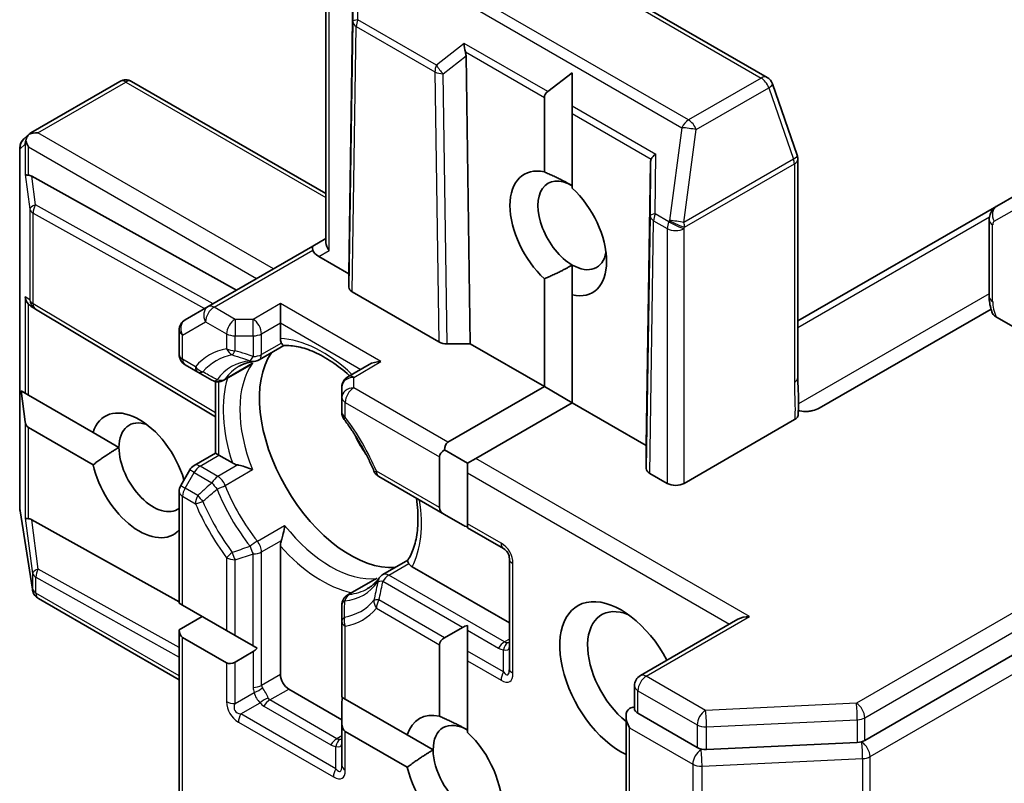
# Model space of a CAD drawing. Units: millimetres. Extents: x 72 to 10680, y 40 to 2007.
# Drawn here: x 1669 to 1691, y 297 to 315 of the extents above; entities that cross this region are included whole.
import ezdxf

# ---------------------------------------------------------------- set-up
doc = ezdxf.new("R2010")
doc.units = ezdxf.units.MM
doc.header["$LTSCALE"] = 5
doc.layers.add('Visible (ISO)', color=7, linetype='Continuous', lineweight=35)
doc.layers.add('Visible Narrow (ISO)', color=7, linetype='Continuous', lineweight=25)

msp = doc.modelspace()

# ---------------------------------------------------------------- linework, layer by layer
at = {"layer": 'Visible (ISO)'}
for p, q in [((1688.0001, 298.2964), (1854.4013, 394.3682)), ((1685.7544, 313.5507), (1678.5571, 317.706)), ((1675.5971, 309.7485), (1675.5971, 316.156)), ((1676.2253, 315.5479), (1676.127, 309.0333)), ((1678.8249, 314.047), (1678.9233, 307.4188)), ((1681.2696, 313.6601), (1680.7039, 313.2246)), ((1681.2696, 313.6601), (1681.2696, 312.898)), ((1668.8063, 312.2746), (1670.8566, 313.4583)), ((1675.5971, 310.8788), (1671.1294, 313.4583)), ((1686.4449, 311.7607), (1685.8757, 313.4037)), ((1680.6268, 311.3756), (1680.6268, 313.091)), ((1681.2696, 312.898), (1681.2696, 312.7199)), ((1681.2696, 312.7199), (1681.2696, 311.0045)), ((1668.6475, 312.135), (1668.7795, 312.255)), ((1668.5582, 303.6224), (1668.5582, 311.9332)), ((1683.0714, 311.5953), (1682.9731, 305.0807)), ((1686.4599, 306.6488), (1686.4599, 311.6714)), ((1673.5387, 308.6523), (1668.8289, 311.2776)), ((1691.4928, 310.8531), (1691.0382, 310.5907)), ((1691.0382, 310.5907), (1686.4599, 307.9474)), ((1690.8642, 310.2713), (1690.8642, 308.5057)), ((1675.5971, 309.8408), (1675.2991, 309.6687)), ((1675.2991, 309.6687), (1672.8885, 308.2769)), ((1676.127, 309.0333), (1675.4355, 309.4325)), ((1681.2696, 308.5466), (1681.2696, 309.2341)), ((1676.127, 308.7274), (1676.127, 309.0333)), ((1680.6268, 306.4353), (1680.6268, 308.9177)), ((1678.2006, 307.465), (1676.2069, 308.616)), ((1681.2696, 308.5466), (1681.2696, 306.0642)), ((1668.9061, 308.2247), (1668.8164, 308.2837)), ((1673.058, 305.7445), (1668.9161, 308.2185)), ((1672.8885, 308.2769), (1672.3587, 307.971)), ((1674.5521, 308.3467), (1674.5521, 307.9013)), ((1690.9063, 308.2211), (1686.952, 305.9381)), ((1692.4869, 307.1962), (1691.0313, 308.0365)), ((1672.2223, 307.177), (1672.2223, 307.7348)), ((1674.5521, 307.5432), (1674.5521, 307.9013)), ((1674.0612, 307.0505), (1674.6347, 307.3816)), ((1678.9233, 307.4188), (1678.3934, 307.4188)), ((1680.6268, 306.4353), (1678.9233, 307.4188)), ((1672.3587, 306.9409), (1672.6544, 306.7701)), ((1673.8281, 306.9159), (1673.2514, 306.5829)), ((1676.5935, 306.9454), (1676.1027, 306.662)), ((1672.6544, 306.7701), (1672.9786, 306.5829)), ((1673.058, 304.9041), (1673.058, 306.5524)), ((1675.9663, 306.4258), (1675.9663, 306.1851)), ((1678.409, 305.1549), (1680.6268, 306.4353)), ((1681.2696, 306.0642), (1680.6268, 306.4353)), ((1668.5845, 306.3364), (1668.6788, 305.6287)), ((1668.5845, 306.3364), (1668.6788, 306.2819)), ((1668.6788, 306.2819), (1668.7559, 306.2374)), ((1668.7559, 306.2374), (1670.2415, 305.3797)), ((1675.9663, 306.1851), (1675.9663, 305.8436)), ((1681.2696, 306.0642), (1679.0518, 304.7838)), ((1682.9731, 305.0807), (1681.2696, 306.0642)), ((1686.3875, 305.6788), (1683.8409, 304.2085)), ((1670.2415, 304.6374), (1668.7559, 305.4951)), ((1670.8369, 305.036), (1670.2415, 305.3797)), ((1682.9731, 304.5521), (1682.9731, 305.0807)), ((1672.5671, 304.6207), (1673.058, 304.9041)), ((1673.058, 304.9041), (1673.1379, 304.858)), ((1673.448, 304.6789), (1673.1379, 304.858)), ((1678.2162, 303.6513), (1678.2162, 304.8209)), ((1678.859, 304.6724), (1678.3291, 304.9783)), ((1679.0518, 304.7838), (1678.859, 304.6724)), ((1678.859, 304.6724), (1678.859, 304.4498)), ((1672.4673, 304.5209), (1672.2588, 304.1599)), ((1676.8199, 304.3652), (1678.3291, 303.4938)), ((1678.859, 304.4498), (1678.859, 303.2801)), ((1683.4552, 304.2085), (1683.053, 304.4407)), ((1672.2223, 301.4526), (1672.2223, 304.0235)), ((1668.8461, 301.7727), (1668.5615, 303.58)), ((1678.746, 303.2531), (1678.3291, 303.4938)), ((1668.8289, 303.3724), (1672.2223, 301.481)), ((1678.859, 303.2801), (1678.859, 303.1879)), ((1678.859, 303.1879), (1679.6869, 302.7099)), ((1674.5521, 299.8106), (1674.5521, 302.7666)), ((1676.9125, 302.1119), (1677.486, 302.443)), ((1679.8232, 300.9982), (1677.5846, 302.2907)), ((1679.8232, 302.4737), (1679.8232, 299.95)), ((1676.6794, 301.9773), (1676.1027, 301.6444)), ((1668.8555, 301.7306), (1668.8508, 301.7496)), ((1672.2223, 299.6902), (1668.9838, 301.56)), ((1672.2223, 301.4526), (1672.3022, 301.4064)), ((1672.3022, 301.4064), (1673.3151, 300.8216)), ((1675.9663, 301.4082), (1675.9663, 301.0338)), ((1672.7522, 301.1467), (1672.2223, 300.8407)), ((1675.9663, 301.0338), (1675.9663, 299.291)), ((1678.859, 300.9411), (1678.859, 300.8306)), ((1685.0788, 301.0814), (1682.8367, 299.787)), ((1672.2223, 293.6587), (1672.2223, 300.8407)), ((1673.3151, 300.8216), (1673.508, 300.7103)), ((1673.508, 300.7103), (1673.9248, 300.4696)), ((1678.3291, 300.6552), (1678.746, 300.8959)), ((1678.859, 300.3493), (1678.859, 300.8306)), ((1673.3151, 300.0794), (1672.3022, 300.6642)), ((1673.9248, 300.4696), (1674.0205, 300.4144)), ((1678.2162, 298.8498), (1678.2162, 300.4977)), ((1673.9248, 300.3392), (1673.508, 300.0985)), ((1678.859, 300.3493), (1678.859, 300.1266)), ((1678.859, 300.1266), (1678.859, 298.4787)), ((1682.7003, 299.0214), (1682.7003, 299.5508)), ((1675.9663, 298.7714), (1674.7449, 299.4765)), ((1675.9663, 299.291), (1676.0462, 299.2449)), ((1675.9663, 298.6792), (1675.9663, 299.1605)), ((1676.0462, 299.2449), (1677.4733, 298.4209)), ((1682.7802, 298.9198), (1684.1444, 298.1322)), ((1675.9663, 298.6792), (1675.9663, 297.7232)), ((1682.5075, 298.8546), (1682.5075, 295.9508)), ((1677.4733, 297.6786), (1676.0462, 298.5026)), ((1678.0686, 298.0772), (1677.4733, 298.4209)), ((1684.3596, 298.0866), (1687.8296, 298.2508))]:
    msp.add_line(p, q, dxfattribs=at)
for centre, start, end in [((1670.993, 313.2221), 60, 120), ((1685.618, 313.3145), 19.10661, 60), ((1668.8309, 311.9332), 132.27186, 180), ((1686.1872, 311.6714), 0, 19.10661), ((1669.0559, 308.4526), 236.68879, 239.15004), ((1672.495, 307.7348), 120, 180), ((1672.495, 307.177), 180, 240), ((1673.9248, 307.2867), 275.81979, 300), ((1673.115, 306.8191), 240, 300), ((1676.239, 306.4258), 120, 180), ((1676.239, 305.8436), 180, 216.84748), ((1672.7035, 304.3845), 120, 150), ((1676.9562, 304.6014), 203.15253, 240), ((1672.495, 304.0235), 150, 180), ((1668.8309, 303.6224), 180, 188.94828), ((1679.5505, 302.4737), 0, 60), ((1677.0489, 301.8757), 120, 144.18021), ((1669.1155, 301.8151), 188.94828, 193.89789), ((1669.1202, 301.7961), 193.89789, 240), ((1676.239, 301.4082), 120, 180), ((1682.9731, 299.5508), 120, 180)]:
    msp.add_arc(centre, 0.2727, start, end, dxfattribs=at)
for centre, major_axis, ratio, start_param, end_param in [((1678.9366, 314.2895), (0.0222, -0.3117), 0.4900103, 4.5342335, 5.1777346), ((1678.5554, 313.99), (0.1323, 0.2935), 0.8001954, 5.2423911, 5.5595571), ((1681.0125, 313.091), (-0.3857, 0), 0.5773503, 5.6396842, 6.2831853), ((1668.9681, 312.053), (-0.3857, 0), 0.5773503, 4.712389, 5.2577076), ((1668.9536, 312.0447), (0.1612, -0.2208), 0.7530193, 3.0608166, 3.3008961), ((1668.9488, 312.0403), (0.1381, 0.3123), 0.7530193, 1.7256359, 1.9600671), ((1668.9488, 312.0642), (-0.1928, 0.334), 0.5773503, 1.1617261, 1.5707963), ((1683.3454, 311.7441), (-0.2668, -0.1525), 0.4024987, 5.0848083, 5.7283094), ((1683.341, 311.2271), (-0.2289, 0.4709), 0.3026251, 0.2228992, 0.5400652), ((1680.9482, 309.9611), (-0.7861, 1.3616), 0.5773503, 5.7910746, 8.3460923), ((1668.9488, 311.3374), (0.2727, 0.0183), 0.1137262, 3.2758667, 3.9193678), ((1669.0131, 310.86), (-0.2934, 0.4337), 0.3026251, 5.7431201, 6.0602861), ((1681.2696, 310.1467), (-0.5589, 0.968), 0.5773503, 5.4977871, 8.6393798), ((1680.9482, 309.9611), (0.7861, -1.3616), 0.5773503, 5.7910746, 8.3460923), ((1675.8699, 309.6833), (-0.252, 0.1455), 0.7174389, 0.3926991, 1.1780972), ((1675.4355, 309.4325), (-0.1364, 0.2362), 0.2391463, 0, 0.7853982), ((1675.6283, 309.5439), (-0.3309, 0.0887), 0.5176381, 0.3077399, 1.093138), ((1681.2696, 310.1467), (0.5589, -0.968), 0.5773503, 5.4977871, 6.8815928), ((1676.3997, 308.7273), (0.2727, 0), 0.5773503, 3.1416673, 3.9271401), ((1668.9488, 308.523), (0.1372, -0.2543), 0.9268026, 4.3271705, 4.9706716), ((1669.0131, 308.4808), (0.3204, -0.0322), 0.8001954, 3.8652209, 4.1340538), ((1678.3934, 307.5763), (-0.2727, 0), 0.5773503, 0.7855474, 1.5710202), ((1676.1591, 304.9693), (-1.4773, 2.5587), 0.5773503, 0.265163, 2.8764297), ((1676.8662, 306.7879), (0.3857, 0), 0.5773503, 1.5707963, 2.3561945), ((1671.3058, 304.3941), (-0.7861, 1.3616), 0.5773503, 4.3177822, 6.775296), ((1671.6272, 304.5797), (-0.5589, 0.968), 0.5773503, 5.6847778, 7.0685835), ((1668.9488, 305.8291), (-0.1928, -0.334), 0.5773503, 5.6396842, 6.2831853), ((1677.1555, 305.5446), (-0.7727, 1.3384), 0.5773503, 1.40444, 1.7371527), ((1671.6272, 304.5797), (0.5589, -0.968), 0.5773503, 3.9269908, 6.3503007), ((1678.6019, 304.8209), (-0.1928, 0.334), 0.5773503, 0, 0.7853982), ((1678.6019, 304.8209), (-0.3857, 0), 0.5773503, 5.4977871, 6.2831853), ((1671.3058, 304.3941), (0.7861, -1.3616), 0.5773503, 4.2202783, 6.4668632), ((1683.2458, 304.5521), (0.2727, 0), 0.5773503, 3.1416673, 3.9271401), ((1683.648, 304.3199), (-0.2727, 0), 0.5773503, 0.7853982, 2.3561945), ((1678.6019, 303.6513), (-0.3857, 0), 0.5773503, 0, 0.7853982), ((1668.9488, 303.4322), (0.2727, 0.0183), 0.1137262, 3.2758667, 3.9193678), ((1669.0131, 302.9548), (-0.2934, 0.4337), 0.3026251, 5.7431201, 6.0602861), ((1679.0188, 303.4106), (-0.3857, 0), 0.5773503, 0.7853982, 1.1437177), ((1682.3945, 299.6621), (-1, 1.7321), 0.5773503, 4.6558752, 8.719345), ((1682.7159, 299.8477), (-0.7727, 1.3384), 0.5773503, 5.6357779, 8.4474602), ((1685.3515, 300.924), (-0.3857, 0), 0.5773503, 4.712389, 5.4977871), ((1679.0188, 300.7384), (-0.3857, 0), 0.5773503, 5.1394676, 5.4977871), ((1672.495, 300.9982), (-0.1928, -0.334), 0.5773503, 5.4977871, 6.2831853), ((1678.6019, 300.4977), (-0.3857, 0), 0.5773503, 5.4977871, 6.2831853), ((1673.9248, 300.6541), (-0.1928, -0.334), 0.5773503, 0.7853982, 1.1437177), ((1673.508, 300.4134), (-0.1928, -0.334), 0.5773503, 0, 0.7853982), ((1674.7449, 299.6992), (0.1364, -0.2362), 0.5773503, 3.9269908, 5.4977871), ((1676.239, 299.318), (-0.1928, -0.334), 0.5773503, 5.1394676, 5.4977871), ((1678.5376, 297.4353), (-0.7861, 1.3616), 0.5773503, 5.7910746, 6.775296), ((1682.7802, 298.6972), (-0.1928, 0.334), 0.5773503, 0, 1.5707963), ((1682.5874, 298.8085), (0.1364, 0.2362), 0.5773503, 0.1595481, 0.7853982), ((1676.239, 298.8366), (-0.1928, -0.334), 0.5773503, 5.4977871, 6.2831853), ((1678.859, 297.6209), (-0.5589, 0.968), 0.5773503, 5.4977871, 7.0685835), ((1678.5376, 297.4353), (0.7861, -1.3616), 0.5773503, 4.2202783, 8.3460923), ((1687.8073, 298.4078), (-0.2727, 0), 0.5773503, 1.6525807, 2.3561945), ((1678.859, 297.6209), (0.5589, -0.968), 0.5773503, 3.9269908, 6.8815928), ((1684.3373, 298.2436), (-0.2727, 0), 0.5773503, 0.7853982, 1.6525807)]:
    msp.add_ellipse(centre, major_axis=major_axis, ratio=ratio, start_param=start_param, end_param=end_param, dxfattribs=at)
for points, knots in [([(1668.6951, 312.0949), (1668.6962, 312.101), (1668.6974, 312.1069), (1668.705, 312.1391), (1668.717, 312.1698), (1668.7407, 312.2103), (1668.7541, 312.2286), (1668.7681, 312.2434)], [0.250886766, 0.250886766, 0.250886766, 0.250886766, 0.252877969, 0.252877969, 0.261958418, 0.261958418, 0.268388032, 0.268388032, 0.268388032, 0.268388032]), ([(1690.8642, 310.2713), (1690.8642, 310.2914), (1690.8656, 310.3123), (1690.872, 310.3553), (1690.8771, 310.3776), (1690.8924, 310.4232), (1690.9026, 310.4465), (1690.9299, 310.4926), (1690.947, 310.5153), (1690.988, 310.5569), (1691.0121, 310.5756), (1691.0382, 310.5907)], [6.28318531, 6.28318531, 6.28318531, 6.28318531, 6.44026494, 6.44026494, 6.59734457, 6.59734457, 6.75442421, 6.75442421, 6.91150384, 6.91150384, 7.06858347, 7.06858347, 7.06858347, 7.06858347]), ([(1690.934, 308.1363), (1690.9251, 308.1604), (1690.9171, 308.1848), (1690.9025, 308.2337), (1690.8961, 308.2582), (1690.8848, 308.3075), (1690.88, 308.3323), (1690.8723, 308.3818), (1690.8693, 308.4066), (1690.8653, 308.4561), (1690.8642, 308.4809), (1690.8642, 308.5057)], [5.79205714, 5.79205714, 5.79205714, 5.79205714, 5.89028277, 5.89028277, 5.9885084, 5.9885084, 6.08673404, 6.08673404, 6.18495967, 6.18495967, 6.28318531, 6.28318531, 6.28318531, 6.28318531]), ([(1691.0313, 308.0365), (1691.0022, 308.0533), (1690.9733, 308.0764), (1690.9469, 308.1095), (1690.9393, 308.1229), (1690.9343, 308.1363)], [0.057419138, 0.057419138, 0.057419138, 0.057419138, 0.070994747, 0.070994747, 0.078226275, 0.078226275, 0.078226275, 0.078226275]), ([(1674.5751, 307.4394), (1674.5724, 307.4444), (1674.57, 307.4494), (1674.558, 307.4781), (1674.5521, 307.5118), (1674.5521, 307.5432)], [0.125076059, 0.125076059, 0.125076059, 0.125076059, 0.127814785, 0.127814785, 0.140513066, 0.140513066, 0.140513066, 0.140513066]), ([(1674.6311, 307.3814), (1674.6272, 307.3812), (1674.6229, 307.3824), (1674.608, 307.3912), (1674.5962, 307.4046), (1674.581, 307.4292), (1674.5781, 307.4341), (1674.5751, 307.4394)], [0.015501113, 0.015501113, 0.015501113, 0.015501113, 0.023175232, 0.023175232, 0.04048552, 0.04048552, 0.044385084, 0.044385084, 0.044385084, 0.044385084]), ([(1674.6311, 307.3814), (1674.7334, 307.3868), (1674.8448, 307.3777), (1675.0821, 307.3276), (1675.2078, 307.2864), (1675.4672, 307.1711), (1675.6008, 307.097), (1675.869, 306.9181), (1676.0037, 306.8132), (1676.1388, 306.692), (1676.1419, 306.6892), (1676.145, 306.6864)], [1.07169869, 1.07169869, 1.07169869, 1.07169869, 1.26396064, 1.26396064, 1.45622259, 1.45622259, 1.64848453, 1.64848453, 1.84074648, 1.84074648, 1.84527463, 1.84527463, 1.84527463, 1.84527463]), ([(1673.6047, 306.9061), (1673.625, 306.9179), (1673.6459, 306.9288), (1673.6888, 306.9487), (1673.7108, 306.9578), (1673.7559, 306.9742), (1673.779, 306.9816), (1673.8265, 306.9944), (1673.8508, 306.9999), (1673.9007, 307.009), (1673.9263, 307.0127), (1673.9525, 307.0154)], [0.78539816, 0.78539816, 0.78539816, 0.78539816, 0.83612785, 0.83612785, 0.88685753, 0.88685753, 0.93758722, 0.93758722, 0.9883169, 0.9883169, 1.03904659, 1.03904659, 1.03904659, 1.03904659]), ([(1673.8281, 306.9159), (1673.8552, 306.9315), (1673.8814, 306.9498), (1673.9069, 306.9711), (1673.9077, 306.9717), (1673.9085, 306.9724)], [0.1012443086, 0.1012443086, 0.1012443086, 0.1012443086, 0.109993893, 0.109993893, 0.1102699567, 0.1102699567, 0.1102699567, 0.1102699567]), ([(1686.4599, 306.6488), (1686.4599, 306.5974), (1686.4615, 306.5452), (1686.466, 306.4376), (1686.4689, 306.3822), (1686.4736, 306.2674), (1686.4754, 306.2081), (1686.4766, 306.0876), (1686.476, 306.0264), (1686.4726, 305.905), (1686.47, 305.8448), (1686.4675, 305.7863)], [0, 0, 0, 0, 0.02305156, 0.02305156, 0.04610312, 0.04610312, 0.06915468, 0.06915468, 0.09220624, 0.09220624, 0.11525781, 0.11525781, 0.11525781, 0.11525781]), ([(1686.7176, 305.8694), (1686.749, 305.8724), (1686.7799, 305.8774), (1686.8581, 305.8951), (1686.9133, 305.9157), (1686.952, 305.9381)], [0.123721287, 0.123721287, 0.123721287, 0.123721287, 0.133369726, 0.133369726, 0.151444025, 0.151444025, 0.151444025, 0.151444025]), ([(1676.7055, 304.4942), (1676.6699, 304.5774), (1676.632, 304.6603), (1676.5521, 304.8248), (1676.51, 304.9065), (1676.4218, 305.0678), (1676.3758, 305.1476), (1676.2801, 305.3046), (1676.2305, 305.3819), (1676.1279, 305.5334), (1676.0751, 305.6076), (1676.0208, 305.6801)], [3.72192429, 3.72192429, 3.72192429, 3.72192429, 3.8039509, 3.8039509, 3.88597751, 3.88597751, 3.96800412, 3.96800412, 4.05003073, 4.05003073, 4.13205734, 4.13205734, 4.13205734, 4.13205734]), ([(1686.4675, 305.7863), (1686.467, 305.7764), (1686.465, 305.7665), (1686.4558, 305.7421), (1686.4466, 305.7279), (1686.4216, 305.7015), (1686.4059, 305.6894), (1686.3875, 305.6788)], [0.029454785, 0.029454785, 0.029454785, 0.029454785, 0.035145835, 0.035145835, 0.043752672, 0.043752672, 0.05234509, 0.05234509, 0.05234509, 0.05234509]), ([(1686.7176, 305.8694), (1686.6873, 305.8664), (1686.6565, 305.8653), (1686.5783, 305.8664), (1686.521, 305.8728), (1686.4716, 305.8829)], [-0.123721287, -0.123721287, -0.123721287, -0.123721287, -0.114425932, -0.114425932, -0.097912632, -0.097912632, -0.097912632, -0.097912632]), ([(1673.5725, 304.6337), (1673.5641, 304.6354), (1673.5561, 304.6372), (1673.5133, 304.6481), (1673.4752, 304.6632), (1673.448, 304.6789)], [0.125076059, 0.125076059, 0.125076059, 0.125076059, 0.127814785, 0.127814785, 0.140513066, 0.140513066, 0.140513066, 0.140513066]), ([(1673.9085, 304.526), (1673.9077, 304.5264), (1673.9069, 304.5267), (1673.8526, 304.5505), (1673.792, 304.5729), (1673.6854, 304.6064), (1673.6408, 304.6186), (1673.5906, 304.63), (1673.5815, 304.6319), (1673.5725, 304.6337)], [-0.000337696, -0.000337696, -0.000337696, -0.000337696, 0, 0, 0.023175232, 0.023175232, 0.04048552, 0.04048552, 0.044385084, 0.044385084, 0.044385084, 0.044385084]), ([(1677.6812, 303.8679), (1677.6958, 303.7707), (1677.7061, 303.6754), (1677.7226, 303.4219), (1677.7199, 303.2692), (1677.6901, 302.987), (1677.6629, 302.8575), (1677.5877, 302.6269), (1677.5398, 302.5259), (1677.484, 302.44)], [2.95329724, 2.95329724, 2.95329724, 2.95329724, 3.06390445, 3.06390445, 3.25616639, 3.25616639, 3.44842834, 3.44842834, 3.64069029, 3.64069029, 3.64069029, 3.64069029]), ([(1674.5751, 302.897), (1674.5781, 302.9057), (1674.581, 302.9146), (1674.5962, 302.9638), (1674.608, 303.0085), (1674.6322, 303.1176), (1674.6432, 303.1812), (1674.6497, 303.2402), (1674.6498, 303.241), (1674.6499, 303.2419)], [0.073709419, 0.073709419, 0.073709419, 0.073709419, 0.076897284, 0.076897284, 0.091048315, 0.091048315, 0.109993893, 0.109993893, 0.110269957, 0.110269957, 0.110269957, 0.110269957]), ([(1674.5521, 302.7666), (1674.5521, 302.7981), (1674.558, 302.8386), (1674.57, 302.8811), (1674.5724, 302.889), (1674.5751, 302.897)], [0.046570546, 0.046570546, 0.046570546, 0.046570546, 0.059268827, 0.059268827, 0.062007553, 0.062007553, 0.062007553, 0.062007553]), ([(1677.5063, 302.3625), (1677.5032, 302.3677), (1677.5003, 302.3727), (1677.4867, 302.3982), (1677.4809, 302.4151), (1677.4808, 302.4324), (1677.4819, 302.4367), (1677.484, 302.44)], [0.073709419, 0.073709419, 0.073709419, 0.073709419, 0.076897284, 0.076897284, 0.091048315, 0.091048315, 0.097321849, 0.097321849, 0.097321849, 0.097321849]), ([(1677.5846, 302.2907), (1677.5574, 302.3064), (1677.5313, 302.3283), (1677.5124, 302.3531), (1677.5092, 302.3577), (1677.5063, 302.3625)], [0.046570546, 0.046570546, 0.046570546, 0.046570546, 0.059268827, 0.059268827, 0.062007553, 0.062007553, 0.062007553, 0.062007553]), ([(1676.8277, 302.0353), (1676.8123, 302.014), (1676.7964, 301.9936), (1676.7635, 301.955), (1676.7465, 301.9367), (1676.7117, 301.902), (1676.6938, 301.8856), (1676.657, 301.8547), (1676.6381, 301.8403), (1676.5994, 301.8131), (1676.5796, 301.8005), (1676.5592, 301.7887)], [3.67334239, 3.67334239, 3.67334239, 3.67334239, 3.72407208, 3.72407208, 3.77480176, 3.77480176, 3.82553145, 3.82553145, 3.87626113, 3.87626113, 3.92699082, 3.92699082, 3.92699082, 3.92699082]), ([(1676.7685, 302.0187), (1676.7675, 302.0183), (1676.7666, 302.018), (1676.7354, 302.0065), (1676.7065, 301.993), (1676.6794, 301.9773)], [-0.000337696, -0.000337696, -0.000337696, -0.000337696, 0, 0, 0.010702954, 0.010702954, 0.010702954, 0.010702954]), ([(1682.7802, 298.9198), (1682.7558, 298.9339), (1682.7348, 298.952), (1682.707, 298.9891), (1682.7003, 299.0079), (1682.7003, 299.0214)], [0.185147228, 0.185147228, 0.185147228, 0.185147228, 0.196528423, 0.196528423, 0.207909617, 0.207909617, 0.207909617, 0.207909617])]:
    msp.add_open_spline(points, degree=3, knots=knots, dxfattribs=at)
for points in [[(1680.6268, 311.3756), (1680.9957, 311.2175), (1681.2696, 311.0593)], [(1681.2696, 309.2341), (1680.9957, 309.0759), (1680.6268, 308.9177)], [(1670.2415, 304.6374), (1670.5629, 304.8778), (1670.8369, 305.036)], [(1678.2162, 298.8498), (1678.5851, 298.6917), (1678.859, 298.5335)], [(1677.4733, 297.6786), (1677.7947, 297.919), (1678.0686, 298.0772)]]:
    msp.add_open_spline(points, degree=2, dxfattribs=at)
at = {"layer": 'Visible Narrow (ISO)'}
for p, q in [((1854.2085, 395.2218), (1687.8073, 299.15)), ((1688.0001, 298.816), (1854.4013, 394.8878)), ((1688.1222, 297.9215), (1854.6649, 394.0751)), ((1678.4207, 317.6925), (1685.618, 313.5371)), ((1676.5951, 316.5494), (1683.7924, 312.394)), ((1683.9467, 312.5722), (1676.7494, 316.7276)), ((1675.677, 309.572), (1675.677, 315.9487)), ((1676.3377, 314.8795), (1676.3451, 315.7412)), ((1676.2253, 315.5479), (1676.2192, 314.8377)), ((1676.2192, 314.8377), (1676.127, 308.7274)), ((1678.1469, 313.8349), (1676.3377, 314.8795)), ((1676.2069, 308.616), (1676.2991, 314.7236)), ((1676.2991, 314.7236), (1678.1084, 313.679)), ((1678.7824, 314.334), (1678.1469, 313.8349)), ((1680.7039, 313.2246), (1678.7824, 314.334)), ((1678.8101, 314.1399), (1680.6268, 313.091)), ((1678.3012, 313.6356), (1678.8249, 314.047)), ((1678.1084, 313.679), (1678.2006, 307.465)), ((1678.3934, 307.4188), (1678.3012, 313.6356)), ((1668.9681, 312.2757), (1670.993, 313.4448)), ((1670.993, 313.4448), (1675.5971, 310.7866)), ((1685.618, 313.5371), (1683.9467, 312.5722)), ((1684.1192, 312.3495), (1685.7905, 313.3145)), ((1685.7905, 313.3145), (1686.3597, 311.6714)), ((1681.2696, 312.898), (1683.1911, 311.7886)), ((1681.2696, 312.7199), (1683.0863, 311.671)), ((1674.3914, 309.1446), (1668.9681, 312.2757)), ((1683.7924, 312.394), (1683.5078, 310.2581)), ((1683.8346, 310.2136), (1684.1192, 312.3495)), ((1668.561, 311.9109), (1668.6788, 312.018)), ((1668.6788, 312.018), (1668.6788, 311.3151)), ((1668.561, 303.6002), (1668.561, 311.9109)), ((1668.7559, 311.3026), (1668.7559, 311.9529)), ((1668.7559, 311.9529), (1674.0057, 308.9219)), ((1683.1793, 310.4099), (1683.1911, 311.7886)), ((1683.0714, 311.5953), (1683.0609, 310.3681)), ((1686.3597, 311.6714), (1683.8346, 310.2136)), ((1683.855, 310.1022), (1686.38, 311.5601)), ((1686.38, 311.5601), (1686.38, 306.5374)), ((1668.6788, 311.3151), (1668.7859, 310.5195)), ((1668.9172, 310.6219), (1668.8289, 311.2776)), ((1668.7859, 310.5195), (1668.7859, 308.4303)), ((1668.8631, 310.4304), (1672.809, 308.231)), ((1668.8631, 308.3413), (1668.8631, 310.4304)), ((1673.0042, 308.3438), (1668.9172, 310.6219)), ((1690.9818, 310.2432), (1691.4363, 310.5056)), ((1683.0609, 310.3681), (1682.9731, 304.5521)), ((1683.053, 304.4407), (1683.1407, 310.254)), ((1683.1407, 310.254), (1683.4552, 310.0724)), ((1683.4938, 310.2283), (1683.1793, 310.4099)), ((1683.5078, 310.2581), (1683.4938, 310.2283)), ((1686.4599, 307.7937), (1690.8697, 310.3397)), ((1683.4552, 310.0724), (1683.4552, 304.2085)), ((1683.8409, 310.0724), (1683.855, 310.1022)), ((1683.8409, 304.2085), (1683.8409, 310.0724)), ((1690.9441, 308.3943), (1690.9441, 310.16)), ((1673.0249, 308.2634), (1675.2991, 309.5765)), ((1675.4355, 309.4325), (1675.677, 309.572)), ((1668.7859, 308.4303), (1668.6788, 308.5007)), ((1668.6788, 308.5007), (1668.6788, 306.2819)), ((1690.8642, 308.5709), (1686.4758, 306.0372)), ((1668.7559, 306.2374), (1668.7559, 308.3351)), ((1673.058, 305.8356), (1668.8631, 308.3413)), ((1673.508, 307.9845), (1673.0249, 308.2634)), ((1674.5521, 308.3467), (1673.9248, 307.9845)), ((1676.8662, 307.0106), (1674.5521, 308.3467)), ((1673.508, 307.9845), (1673.508, 307.6044)), ((1673.9248, 307.9845), (1673.508, 307.9845)), ((1673.9248, 307.6044), (1673.9248, 307.9845)), ((1672.3022, 307.6235), (1672.832, 307.9294)), ((1672.832, 307.9294), (1673.3151, 307.6505)), ((1674.1177, 307.6505), (1674.5521, 307.9013)), ((1674.5521, 307.9013), (1676.4007, 306.834)), ((1672.3022, 307.0657), (1672.3022, 307.6235)), ((1673.3151, 307.6505), (1673.3151, 307.3091)), ((1673.508, 307.2629), (1673.508, 307.6044)), ((1673.508, 307.6044), (1673.9248, 307.6044)), ((1673.9248, 307.6044), (1673.9248, 307.1292)), ((1674.1177, 307.1753), (1674.1177, 307.6505)), ((1674.5751, 307.4394), (1674.1177, 307.1753)), ((1672.5979, 306.895), (1672.3022, 307.0657)), ((1673.9085, 306.9724), (1673.2812, 306.6102)), ((1676.239, 306.6485), (1676.8662, 307.0106)), ((1676.239, 306.4078), (1676.239, 306.6485)), ((1673.1379, 304.858), (1673.1379, 306.5473)), ((1678.409, 305.1549), (1676.239, 306.4078)), ((1676.0462, 306.0737), (1678.2162, 304.8209)), ((1676.0462, 305.7323), (1676.0462, 306.0737)), ((1668.6788, 305.6287), (1668.6788, 303.4099)), ((1668.7559, 303.3974), (1668.7559, 305.4951)), ((1672.7035, 304.6072), (1673.1379, 304.858)), ((1685.3515, 301.1467), (1679.0518, 304.7838)), ((1673.115, 304.3696), (1672.7035, 304.6072)), ((1673.5725, 304.6337), (1673.115, 304.3696)), ((1672.3587, 304.1022), (1672.5671, 304.4633)), ((1672.5671, 304.4633), (1672.4673, 304.5209)), ((1672.5671, 304.4633), (1672.9786, 304.2257)), ((1673.2812, 304.1639), (1673.9085, 304.526)), ((1678.2162, 303.6513), (1676.7634, 304.49)), ((1678.859, 304.4498), (1684.8859, 300.9701)), ((1672.2588, 304.1599), (1672.3587, 304.1022)), ((1672.6544, 303.9315), (1672.3587, 304.1022)), ((1672.3022, 301.4064), (1672.3022, 303.9122)), ((1672.3022, 303.9122), (1672.5979, 303.7414)), ((1668.8455, 301.7928), (1668.561, 303.6002)), ((1668.6788, 303.4099), (1668.8502, 302.137)), ((1668.9815, 302.2393), (1668.8289, 303.3724)), ((1674.0226, 302.8797), (1674.6499, 303.2419)), ((1679.6304, 302.8348), (1678.859, 303.2801)), ((1674.1177, 302.6329), (1674.5751, 302.897)), ((1673.3151, 302.4992), (1673.3151, 300.8216)), ((1673.9248, 300.4696), (1673.9248, 302.5868)), ((1674.1177, 299.5598), (1674.1177, 302.6329)), ((1673.508, 300.7103), (1673.508, 302.4531)), ((1677.0489, 302.0984), (1677.5063, 302.3625)), ((1679.9031, 299.8387), (1679.9031, 302.3624)), ((1668.8502, 302.137), (1668.8502, 301.7739)), ((1668.9274, 301.6848), (1668.9274, 302.0479)), ((1668.9274, 302.0479), (1672.2223, 300.2113)), ((1672.2223, 300.4329), (1668.9815, 302.2393)), ((1679.7103, 300.5618), (1677.0489, 302.0984)), ((1676.7685, 302.0187), (1676.1412, 301.6566)), ((1678.746, 300.8959), (1676.9125, 301.9545)), ((1668.8502, 301.7739), (1668.8455, 301.7928)), ((1672.2223, 299.7825), (1668.9274, 301.6848)), ((1678.3291, 300.6552), (1676.8199, 301.5266)), ((1676.7634, 301.3365), (1678.2162, 300.4977)), ((1682.9731, 299.7735), (1685.3515, 301.1467)), ((1676.0462, 299.2449), (1676.0462, 300.9224)), ((1678.859, 300.8306), (1679.5739, 300.4179)), ((1672.3022, 293.6126), (1672.3022, 300.6642)), ((1679.8232, 300.6271), (1679.7103, 300.5618)), ((1673.9248, 300.3392), (1673.9248, 299.5137)), ((1679.6869, 299.8713), (1678.859, 300.3493)), ((1679.6869, 299.8713), (1679.6869, 300.383)), ((1673.3151, 300.0794), (1673.3151, 299.1886)), ((1673.508, 299.1425), (1673.508, 300.0985)), ((1678.859, 300.1266), (1679.6304, 299.6812)), ((1674.5521, 299.8106), (1674.1177, 299.5598)), ((1684.3373, 298.9858), (1682.9731, 299.7735)), ((1673.508, 299.1425), (1673.9511, 299.3984)), ((1674.3105, 299.2258), (1674.7449, 299.4765)), ((1682.7802, 298.9198), (1682.7802, 299.4394)), ((1682.7802, 299.4394), (1684.1444, 298.6518)), ((1673.6443, 298.9063), (1674.0875, 299.1622)), ((1675.8533, 298.335), (1674.3105, 299.2258)), ((1687.8073, 299.15), (1684.3373, 298.9858)), ((1675.8299, 297.6445), (1673.6443, 298.9063)), ((1674.1742, 299.0818), (1675.717, 298.1911)), ((1673.5878, 298.7163), (1675.7734, 297.4544)), ((1684.1444, 298.6518), (1684.1444, 298.1322)), ((1684.3596, 298.6062), (1687.8296, 298.7704)), ((1687.8296, 298.7704), (1687.8296, 298.2508)), ((1688.0001, 298.2964), (1688.0001, 298.816)), ((1676.0462, 297.6119), (1676.0462, 298.5026)), ((1682.5874, 295.8394), (1682.5874, 298.5858)), ((1682.5874, 298.5858), (1684.0409, 297.7466)), ((1684.3596, 298.0866), (1684.3596, 298.6062)), ((1675.9663, 298.4003), (1675.8533, 298.335)), ((1687.9293, 298.2556), (1687.8296, 298.2508)), ((1688.0001, 298.2964), (1687.9293, 298.2556)), ((1675.8299, 297.6445), (1675.8299, 298.1562)), ((1684.2337, 298.0807), (1684.1444, 298.1322)), ((1684.3596, 298.0866), (1684.2337, 298.0807)), ((1684.0409, 297.7466), (1684.0409, 295.0003)), ((1684.256, 297.7011), (1687.9516, 297.8759)), ((1687.9516, 297.8759), (1687.9516, 295.1295)), ((1688.1222, 295.1751), (1688.1222, 297.9215)), ((1684.256, 294.9547), (1684.256, 297.7011))]:
    msp.add_line(p, q, dxfattribs=at)
for centre, start, end in [((1679.3577, 302.3624), 0, 60), ((1673.8606, 299.1886), 180, 240)]:
    msp.add_arc(centre, 0.5455, start, end, dxfattribs=at)
for centre, major_axis, ratio, start_param, end_param in [((1676.4919, 314.835), (-0.2727, 0.0023), 0.1923491, 5.3153305, 6.2759975), ((1676.4919, 314.835), (-0.2727, 0.0041), 0.5872385, 0.0087144, 0.7941872), ((1676.4919, 314.835), (0.1364, 0.2362), 0.5773503, 1.7126934, 2.3561945), ((1678.3012, 313.7904), (-0.1364, -0.2362), 0.5773503, 4.854286, 5.4977871), ((1678.3012, 313.7904), (-0.1685, 0.2145), 0.3915833, 1.0725883, 2.0332554), ((1678.3012, 313.7904), (0.2727, 0.004), 0.5672897, 3.9185003, 4.7039731), ((1670.993, 313.2221), (-0.1364, 0.2362), 0.5773503, 5.4977871, 6.2831853), ((1670.993, 313.2221), (0.1364, 0.2362), 0.5773503, 0, 0.7853982), ((1685.618, 313.3145), (0.1364, 0.2362), 0.5773503, 0, 0.7853982), ((1685.618, 313.3145), (0.1364, -0.2362), 0.5773503, 1.2490458, 2.3561945), ((1685.618, 313.3145), (0.2577, 0.0893), 0.2581989, 5.3529113, 6.2831853), ((1683.9467, 312.3495), (-0.1364, -0.2362), 0.5773503, 3.9269908, 4.854286), ((1683.9467, 312.3495), (-0.1364, 0.2362), 0.5773503, 4.3906384, 5.4977871), ((1683.9467, 312.3495), (0.2703, -0.036), 0.1072113, 0.8932084, 2.1923476), ((1668.8309, 311.9332), (-0.1834, 0.2018), 0.9894189, 0, 0.9204386), ((1668.8309, 311.9332), (-0.2727, 0), 0.5773503, 0, 0.1418971), ((1686.1872, 311.6714), (0.2577, 0.0893), 0.2581989, 5.3529113, 6.2831853), ((1686.1872, 311.6714), (0.1364, -0.2362), 0.5773503, 0.7853982, 1.2490458), ((1686.1872, 311.6714), (0.2727, 0), 0.5773503, 5.4977871, 6.2831853), ((1669.0559, 310.5418), (-0.2703, -0.0364), 0.4053533, 5.1958672, 6.1565343), ((1669.0559, 310.5418), (-0.2727, 0), 0.5773503, 0.1418971, 0.7853982), ((1669.0559, 310.5418), (0.1328, 0.2382), 0.5872385, 1.5619326, 2.3474054), ((1691.1746, 310.3545), (-0.1364, 0.2362), 0.8164966, 0, 1.5707963), ((1683.3336, 310.3653), (-0.2727, 0.0023), 0.1923491, 5.3153305, 6.2759975), ((1683.3336, 310.3653), (-0.2727, 0.0041), 0.5872385, 0.0087144, 0.7941872), ((1683.3336, 310.3653), (0.1364, 0.2362), 0.5773503, 1.7126934, 2.3561945), ((1683.648, 310.1838), (-0.1364, -0.2362), 0.5773503, 4.854286, 5.4977871), ((1683.648, 310.1838), (0.2466, -0.1165), 0.1154701, 4.0921395, 5.6629358), ((1683.6621, 310.2136), (-0.2703, 0.036), 0.1072113, 4.034801, 5.3339402), ((1683.6621, 310.2136), (-0.2466, 0.1165), 0.1154701, 0.9505468, 2.5213432), ((1683.6621, 310.2136), (-0.1364, 0.2362), 0.5773503, 3.9269908, 4.3906384), ((1691.1369, 310.2713), (-0.2727, 0), 0.5773503, 0, 0.7853982), ((1691.0727, 310.0857), (-0.0909, 0.1575), 0.5773503, 0, 0.7853982), ((1683.648, 310.1838), (0.2727, 0), 0.5773503, 3.9269908, 5.4977871), ((1669.0559, 308.4526), (-0.2727, 0), 0.5773503, 0.1418971, 0.7853982), ((1669.0559, 308.4526), (-0.1498, -0.2279), 0.9892858, 5.3708513, 6.2831853), ((1691.1369, 308.5057), (-0.2727, 0), 0.5773503, 0, 0.7853982), ((1691.3941, 308.1345), (-0.3182, 0.5511), 0.5773503, 0.7853982, 1.4186059), ((1669.0559, 308.4526), (-0.1399, -0.2341), 0.5672897, 5.5062777, 6.2831853), ((1673.0249, 308.0408), (-0.1364, 0.2362), 0.8164966, 0, 1.5707963), ((1673.0249, 308.0408), (0.1364, 0.2362), 0.5773503, 0.7853982, 2.3561945), ((1673.0249, 308.0408), (-0.1364, 0.2362), 0.5773503, 5.4977871, 6.2831853), ((1672.495, 307.7348), (-0.1364, 0.2362), 0.8164966, 0, 1.5707963), ((1673.508, 307.7619), (0.1364, 0.2362), 0.5773503, 0.7853982, 2.3561945), ((1673.9248, 307.7619), (-0.1364, 0.2362), 0.5773503, 3.9269908, 5.4977871), ((1672.495, 307.7348), (-0.2727, 0), 0.5773503, 0, 0.7853982), ((1673.508, 307.7619), (-0.2727, 0), 0.5773503, 0.7853982, 1.5707963), ((1673.9248, 307.7619), (0.2727, 0), 0.5773503, 4.712389, 5.4977871), ((1675.5163, 304.5982), (-1.6136, 2.7949), 0.5773503, 5.1937191, 5.9340278), ((1674.6806, 304.1157), (-1.761, 3.0502), 0.5773503, 6.0781188, 6.4882518), ((1673.508, 307.4204), (0.2727, 0), 0.5773503, 3.9269908, 4.712389), ((1673.508, 307.4204), (-0.0482, 0.2684), 0.7993889, 1.851189, 2.6365871), ((1673.508, 307.4204), (-0.0812, -0.2604), 0.2059935, 0.3016037, 0.9870278), ((1672.495, 307.177), (-0.2727, 0), 0.5773503, 0, 0.7853982), ((1672.495, 307.177), (-0.1364, -0.2362), 0.5773503, 5.4977871, 6.2831853), ((1674.7371, 304.1483), (-1.6646, 2.8832), 0.5773503, 6.0781188, 6.4882518), ((1674.9456, 304.2687), (-1.5172, 2.6279), 0.5773503, 6.0295369, 6.5368337), ((1673.9248, 307.2867), (-0.0855, -0.259), 0.216458, 0.2731492, 0.9905438), ((1673.9248, 307.2867), (0.0277, -0.2713), 0.7903714, 5.8388018, 6.2831853), ((1673.9248, 307.2867), (0.2727, 0), 0.5773503, 4.712389, 5.4977872), ((1673.9248, 307.2867), (0.1364, -0.2362), 0.5773503, 0, 0.7853982), ((1672.7908, 307.0063), (0.2083, -0.176), 0.7993889, 4.4319963, 5.2173942), ((1672.7908, 307.0063), (-0.1364, -0.2362), 0.5773503, 5.4977871, 6.2831853), ((1675.0819, 304.3474), (-1.4773, 2.5587), 0.5773503, 0, 0.2536484), ((1675.7092, 304.7095), (-1.4773, 2.5587), 0.5773503, 0.2536484, 1.3171479), ((1672.7908, 307.0063), (-0.1364, -0.2362), 0.5567646, 0, 0.6854241), ((1673.115, 306.8191), (-0.1364, -0.2362), 0.5404822, 0, 0.7173946), ((1673.115, 306.8191), (0.2211, -0.1596), 0.7903714, 5.1567725, 5.9421706), ((1675.5163, 304.5982), (1.6136, -2.7949), 0.5773503, 3.6291148, 4.3632315), ((1673.115, 306.8191), (0.1364, -0.2362), 0.5773503, 0, 0.2536484), ((1676.239, 306.4258), (-0.2727, 0), 0.8164966, 4.712389, 6.2831853), ((1676.239, 306.4258), (-0.1364, 0.2362), 0.5773503, 5.4977871, 6.2831853), ((1686.1872, 306.6488), (0.2727, 0), 0.5773503, 5.4977871, 6.2831853), ((1676.239, 306.1851), (-0.2727, 0), 0.8164966, 4.712389, 6.2831853), ((1676.239, 306.1851), (-0.1364, -0.2362), 0.5773503, 3.9269908, 5.4977871), ((1676.239, 306.1851), (-0.2727, 0), 0.5773503, 0, 0.7853982), ((1676.239, 305.8436), (-0.2727, 0), 0.5773503, 0, 0.7853982), ((1676.239, 305.8436), (-0.2182, -0.1636), 0.1662651, 5.6576889, 6.2831853), ((1674.6806, 304.1157), (-1.761, 3.0502), 0.5773503, 4.5073225, 4.9174555), ((1672.7035, 304.3845), (-0.1364, 0.2362), 0.5773503, 5.4977871, 6.2831853), ((1672.7035, 304.3845), (0.1364, 0.2362), 0.5773503, 0.7853982, 1.5707963), ((1673.115, 304.1469), (0.1364, 0.2362), 0.5773503, 0.7853983, 1.5707966), ((1673.115, 304.1469), (-0.1364, 0.2362), 0.5773503, 4.4587406, 5.4977871), ((1676.9562, 304.6014), (-0.2508, -0.1072), 0.1662651, 0, 0.6254964), ((1676.9562, 304.6014), (-0.1364, -0.2362), 0.5773503, 5.4977871, 6.2831853), ((1672.495, 304.0235), (-0.1364, -0.2362), 0.5773503, 4.712389, 5.4977871), ((1673.115, 304.1469), (0.1815, -0.2035), 0.216458, 4.1321364, 4.849531), ((1673.115, 304.1469), (0.2538, 0.0999), 0.2048895, 4.5578814, 5.3432796), ((1675.0819, 304.3474), (-1.4773, 2.5587), 0.5773503, 1.3171479, 1.8244448), ((1672.495, 304.0235), (-0.2727, 0), 0.5773503, 0, 0.7853982), ((1672.7908, 303.8528), (0.1364, 0.2362), 0.5773503, 1.5707963, 2.3561945), ((1672.7908, 303.8528), (-0.1849, 0.2005), 0.2059935, 0.9870278, 1.6724519), ((1674.9456, 304.2687), (1.5172, -2.6279), 0.5773503, 4.4587406, 4.9660374), ((1672.7908, 303.8528), (-0.2508, -0.1072), 0.1662651, 0.6254964, 1.4108945), ((1674.6806, 304.1157), (1.761, -3.0502), 0.5773503, 4.5073225, 4.9174555), ((1674.7371, 304.1483), (-1.6646, 2.8832), 0.5773503, 1.3657298, 1.7758629), ((1675.5163, 304.5982), (1.6136, -2.7949), 0.5773503, 0.3491575, 0.9838819), ((1668.8309, 303.6224), (-0.2727, 0), 0.5773503, 0, 0.1418971), ((1668.8309, 303.6224), (-0.2694, -0.0424), 0.5360563, 6.1459718, 6.2831853), ((1675.7092, 304.7095), (1.4773, -2.5587), 0.5773503, 4.9660374, 6.0295369), ((1673.9248, 302.7443), (0.2134, 0.1698), 0.2048895, 0.9399057, 1.7253039), ((1673.9248, 302.7443), (0.0855, -0.259), 0.216458, 4.5752469, 5.2926415), ((1673.9248, 302.7443), (-0.1364, 0.2362), 0.5773503, 3.9269908, 4.9660374), ((1675.5163, 304.5982), (1.6136, -2.7949), 0.5773503, 5.0615465, 5.7956632), ((1679.8232, 302.9461), (-0.1364, -0.2362), 0.5773503, 5.4977871, 6.2831853), ((1673.508, 302.6105), (0.2182, 0.1636), 0.1662651, 1.7306981, 2.5160962), ((1673.508, 302.6105), (-0.2727, 0), 0.5773503, 0.7853982, 1.5707963), ((1673.508, 302.6105), (-0.0812, 0.2604), 0.2059935, 1.4691407, 2.1545648), ((1673.9248, 302.7443), (0.2727, 0), 0.5773503, 4.712389, 5.4977871), ((1680.096, 302.4737), (-0.2727, 0), 0.5773503, 0, 0.7853982), ((1669.1202, 302.1593), (-0.2703, -0.0364), 0.4053533, 5.1958672, 6.1565343), ((1669.1202, 302.1593), (-0.2727, 0), 0.5773503, 0.1418971, 0.7853982), ((1669.1202, 302.1593), (0.1328, 0.2382), 0.5872385, 1.5619326, 2.3474054), ((1677.0489, 301.8757), (-0.1364, 0.2362), 0.5773503, 5.4977871, 6.2831853), ((1677.0489, 301.8757), (0.1364, 0.2362), 0.5773503, 0.7853982, 1.5707963), ((1674.9456, 304.2687), (1.5172, -2.6279), 0.5773503, 6.0295369, 6.5368337), ((1677.0489, 301.8757), (-0.2211, 0.1596), 0.7903714, 0, 0.4443835), ((1677.0489, 301.8757), (-0.267, 0.0554), 0.216458, 5.2926415, 6.0100361), ((1669.1155, 301.8151), (-0.2694, -0.0424), 0.5360563, 6.1459718, 6.2831853), ((1669.1155, 301.8151), (-0.2647, -0.0655), 0.8082904, 6.0857897, 6.2831853), ((1669.1202, 301.7961), (-0.2647, -0.0655), 0.8082904, 6.0857897, 6.2831853), ((1669.1202, 301.7961), (-0.2727, 0), 0.5773503, 0.1418971, 0.7853982), ((1669.1202, 301.7961), (-0.1364, -0.2362), 0.5773503, 5.4977871, 6.2831853), ((1676.239, 301.4082), (-0.0277, 0.2713), 0.7903714, 0.3410147, 1.1264129), ((1676.239, 301.4082), (-0.1364, 0.2362), 0.5773503, 6.0295369, 6.2831853), ((1675.0819, 304.3474), (1.4773, -2.5587), 0.5773503, 6.0295369, 6.2831853), ((1676.239, 301.4082), (-0.2727, 0), 0.5404822, 5.5657907, 6.2831853), ((1674.7371, 304.1483), (1.6646, -2.8832), 0.5773503, 6.0781188, 6.4882518), ((1676.9562, 301.4478), (-0.2083, 0.176), 0.7993889, 0.5050055, 1.2904036), ((1676.9562, 301.4478), (-0.2661, 0.0599), 0.2059935, 5.2961575, 5.9815816), ((1676.9562, 301.4478), (-0.1364, -0.2362), 0.5773503, 4.712389, 5.4977871), ((1674.6806, 304.1157), (1.761, -3.0502), 0.5773503, 6.0781188, 6.4882518), ((1676.239, 301.0338), (-0.2727, 0), 0.5567646, 5.5977612, 6.2831853), ((1676.239, 301.0338), (-0.2727, 0), 0.5773503, 0, 0.7853982), ((1676.239, 301.0338), (0.0482, -0.2684), 0.7993889, 4.2073835, 4.9927817), ((1679.7103, 300.3392), (0.1364, 0.2362), 0.5773503, 0.7853982, 1.5707963), ((1679.8232, 300.3043), (0.0243, 0.2716), 0.5398878, 0.5063711, 1.325288), ((1679.5505, 300.6923), (0.2439, -0.3064), 0.3983362, 5.6999962, 6.7471937), ((1680.096, 301.0072), (-0.4003, -0.4347), 0.3689725, 0.0825743, 0.3443737), ((1679.5505, 300.6923), (0.3615, -0.0914), 0.3088144, 5.4519883, 5.6415258), ((1679.9596, 301.0859), (-0.3857, -0.668), 0.5773503, 0, 0.2617994), ((1679.8232, 299.7926), (0.1364, 0.2362), 0.5773503, 1.5707963, 2.3561945), ((1679.3577, 300.4685), (0.4724, -0.8182), 0.3333333, 5.7595865, 6.8067841), ((1679.5505, 300.5799), (0.2297, -0.7755), 0.1894955, 5.8050412, 6.8522387), ((1680.096, 299.95), (-0.2727, 0), 0.5773503, 0, 0.7853982), ((1682.9731, 299.5508), (-0.1364, 0.2362), 0.5773503, 5.4977871, 6.2831853), ((1673.9248, 299.6711), (0.2727, 0), 0.5773503, 4.712389, 5.4977871), ((1674.6962, 299.6711), (-0.5766, -0.1293), 0.3689725, 6.200611, 6.4624104), ((1682.9731, 299.5508), (-0.2727, 0), 0.5773503, 0, 0.7853982), ((1682.9731, 299.5508), (0.1364, 0.2362), 0.5773503, 0.7853982, 2.3561945), ((1674.6962, 299.5137), (-0.7714, 0), 0.5773503, 0, 0.2617994), ((1673.9511, 299.5559), (0.2474, 0.1148), 0.5398878, 4.4668807, 5.2857976), ((1674.1508, 299.3562), (0.1364, -0.2362), 0.6427344, 4.1887902, 5.2359878), ((1674.1508, 299.3562), (-0.1364, 0.2362), 0.2679492, 4.1887902, 5.2359878), ((1673.508, 299.3), (0.2727, 0), 0.5773503, 3.9269908, 4.712389), ((1674.0534, 299.3), (-0.5511, -0.3182), 0.4285714, 5.7595865, 6.8067841), ((1674.2239, 299.0835), (0.2231, 0.1568), 0.5398878, 0.9973877, 1.8163046), ((1674.5599, 299.7499), (-0.3857, -0.668), 0.5773503, 6.0213859, 6.2831853), ((1674.3105, 299.0031), (0.1364, 0.2362), 0.5773503, 0.7853982, 1.5707963), ((1674.6962, 299.6711), (-0.4003, -0.4347), 0.3689725, 6.1039603, 6.3657596), ((1687.8073, 298.9274), (0.1364, -0.2362), 0.5773503, 0.7853982, 2.3561945), ((1687.8073, 298.9274), (-0.0129, 0.2724), 0.0667023, 4.0953301, 5.6661264), ((1673.7807, 298.8276), (0.1364, 0.2362), 0.5773503, 1.5707963, 2.3561945), ((1684.3373, 298.7631), (0.1364, 0.2362), 0.5773503, 0.7853982, 2.3561945), ((1684.3373, 298.7631), (0.0129, -0.2724), 0.0667023, 0.9537374, 2.5245338), ((1684.3373, 298.7631), (0.2727, 0), 0.5773503, 3.9269908, 4.7941734), ((1687.8073, 298.9274), (0.2727, 0), 0.5773503, 4.7941734, 5.4977871), ((1675.8533, 298.1124), (0.1364, 0.2362), 0.5773503, 0.7853982, 1.5707963), ((1676.1027, 298.8591), (-0.3857, -0.668), 0.5773503, 0, 0.2617994), ((1675.9663, 298.0775), (0.0243, 0.2716), 0.5398878, 0.5063711, 1.325288), ((1675.6936, 298.4655), (0.2439, -0.3064), 0.3983362, 5.6999962, 6.7471937), ((1676.239, 298.7804), (-0.4003, -0.4347), 0.3689725, 0.0825743, 0.3443737), ((1675.6936, 298.4655), (0.3615, -0.0914), 0.3088144, 5.4519883, 5.6415258), ((1687.9293, 298.0329), (0.1364, -0.2362), 0.5773503, 0.7853982, 2.3561945), ((1687.9293, 298.0329), (-0.0129, 0.2724), 0.0667023, 4.0953301, 5.6661264), ((1684.2337, 297.858), (0.1364, 0.2362), 0.5773503, 0.7853982, 2.3561945), ((1684.2337, 297.858), (0.0129, -0.2724), 0.0667023, 0.9537374, 2.5245338), ((1684.2337, 297.858), (0.2727, 0), 0.5773503, 3.9269908, 4.7941734), ((1687.9293, 298.0329), (0.2727, 0), 0.5773503, 4.7941734, 5.4977871), ((1675.9663, 297.5657), (0.1364, 0.2362), 0.5773503, 1.5707963, 2.3561945), ((1675.5007, 298.2417), (0.4724, -0.8182), 0.3333333, 5.7595865, 6.8067841), ((1675.6936, 298.353), (0.2297, -0.7755), 0.1894955, 5.8050412, 6.8522387), ((1676.239, 297.7232), (-0.2727, 0), 0.5773503, 0, 0.7853982)]:
    msp.add_ellipse(centre, major_axis=major_axis, ratio=ratio, start_param=start_param, end_param=end_param, dxfattribs=at)
for points, knots in [([(1673.9248, 307.1292), (1673.8659, 307.1487), (1673.8068, 307.1679), (1673.7476, 307.187), (1673.6679, 307.2127), (1673.588, 307.238), (1673.508, 307.2629)], [-0.190914655, -0.190914655, -0.190914655, -0.190914655, -0.169924019, -0.169924019, -0.169924019, -0.141644278, -0.141644278, -0.141644278, -0.141644278]), ([(1673.4464, 307.1668), (1673.5254, 307.1417), (1673.6043, 307.1162), (1673.6829, 307.0904), (1673.7413, 307.0712), (1673.7995, 307.0519), (1673.8576, 307.0323)], [0.141644274, 0.141644274, 0.141644274, 0.141644274, 0.169924019, 0.169924019, 0.169924019, 0.19091466, 0.19091466, 0.19091466, 0.19091466]), ([(1673.0962, 306.5927), (1673.073, 306.6056), (1673.0498, 306.6185), (1673.0267, 306.6314), (1672.9401, 306.6795), (1672.8541, 306.7275), (1672.7684, 306.7754)], [-0.195446049, -0.195446049, -0.195446049, -0.195446049, -0.185051705, -0.185051705, -0.185051705, -0.146175692, -0.146175692, -0.146175692, -0.146175692]), ([(1686.38, 306.5374), (1686.38, 306.2988), (1686.4015, 306.0729), (1686.3919, 305.7797), (1686.3897, 305.7294), (1686.3875, 305.6788)], [0, 0, 0, 0, 0.09642857, 0.09642857, 0.11633822, 0.11633822, 0.11633822, 0.11633822]), ([(1672.9786, 304.2257), (1672.9307, 304.1829), (1672.8829, 304.14), (1672.8353, 304.0968), (1672.7748, 304.042), (1672.7145, 303.9869), (1672.6544, 303.9315)], [-0.19544564, -0.19544564, -0.19544564, -0.19544564, -0.173741151, -0.173741151, -0.173741151, -0.146175262, -0.146175262, -0.146175262, -0.146175262]), ([(1672.7684, 303.7945), (1672.8292, 303.8485), (1672.8901, 303.902), (1672.9513, 303.9553), (1672.9994, 303.9971), (1673.0477, 304.0388), (1673.0962, 304.0802)], [0.146175259, 0.146175259, 0.146175259, 0.146175259, 0.173741151, 0.173741151, 0.173741151, 0.195445645, 0.195445645, 0.195445645, 0.195445645]), ([(1673.8576, 302.7613), (1673.8464, 302.7573), (1673.8351, 302.7533), (1673.8238, 302.7494), (1673.6986, 302.7053), (1673.5727, 302.6623), (1673.4464, 302.6203)], [-0.190912631, -0.190912631, -0.190912631, -0.190912631, -0.186839275, -0.186839275, -0.186839275, -0.141642285, -0.141642285, -0.141642285, -0.141642285]), ([(1673.508, 302.4531), (1673.6359, 302.493), (1673.7634, 302.5337), (1673.8905, 302.5755), (1673.902, 302.5792), (1673.9134, 302.583), (1673.9248, 302.5868)], [0.141642285, 0.141642285, 0.141642285, 0.141642285, 0.186839275, 0.186839275, 0.186839275, 0.190912631, 0.190912631, 0.190912631, 0.190912631]), ([(1676.795, 301.9447), (1676.7926, 301.933), (1676.7903, 301.9214), (1676.7879, 301.9097), (1676.7616, 301.7803), (1676.7342, 301.6508), (1676.7058, 301.5213)], [-0.190917009, -0.190917009, -0.190917009, -0.190917009, -0.186843633, -0.186843633, -0.186843633, -0.141646664, -0.141646664, -0.141646664, -0.141646664]), ([(1676.8199, 301.5266), (1676.8493, 301.6573), (1676.8777, 301.7882), (1676.9051, 301.9191), (1676.9076, 301.9309), (1676.91, 301.9427), (1676.9125, 301.9545)], [0.141646664, 0.141646664, 0.141646664, 0.141646664, 0.186843633, 0.186843633, 0.186843633, 0.190917009, 0.190917009, 0.190917009, 0.190917009]), ([(1676.0279, 301.1299), (1676.0295, 301.2428), (1676.0311, 301.3563), (1676.033, 301.4705), (1676.0331, 301.482), (1676.0333, 301.4935), (1676.0335, 301.5051)], [-0.11035009, -0.11035009, -0.11035009, -0.11035009, -0.065592982, -0.065592982, -0.065592982, -0.061079744, -0.061079744, -0.061079744, -0.061079744])]:
    msp.add_open_spline(points, degree=3, knots=knots, dxfattribs=at)

doc.saveas('drawing.dxf')
